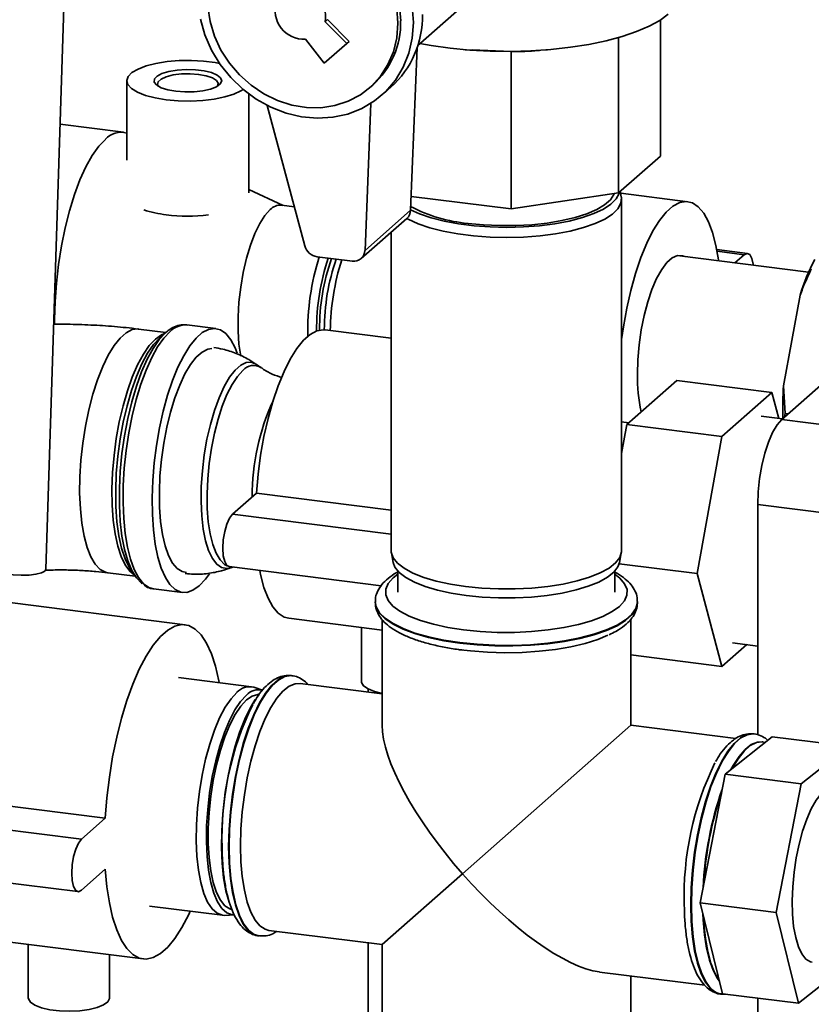
# Paper-space layout 'Blatt1' of a CAD drawing. Units: millimetres. Extents: x 0 to 5940, y 0 to 4200.
# Drawn here: x 5256 to 5373, y 1846 to 1991 of the extents above; entities that cross this region are included whole.
import ezdxf

# ---------------------------------------------------------------- set-up
doc = ezdxf.new("R2010")
doc.units = ezdxf.units.MM
doc.header["$LTSCALE"] = 10

psp = doc.layouts.new('Blatt1')

# ---------------------------------------------------------------- linework, layer by layer
at = {"color": 7, "linetype": 'Continuous', "lineweight": 35}
for p, q in [((5259.9, 1910.16), (5262.77, 2000)), ((5314.78, 1987.44), (5325.46, 1996.85)), ((5301.11, 1990.92), (5301.47, 1991.24)), ((5304.3, 1987.72), (5301.11, 1990.92)), ((5304.65, 1988.03), (5301.47, 1991.24)), ((5350.58, 1991.2), (5350.58, 1971.12)), ((5298.21, 1988.37), (5300.99, 1984.8)), ((5300.99, 1984.8), (5304.3, 1987.72)), ((5304.3, 1987.72), (5304.65, 1988.03)), ((5344.42, 1988.6), (5344.42, 1965.7)), ((5313.71, 1963.11), (5314.69, 1987.15)), ((5321.8, 1986.8), (5322.83, 1986.72)), ((5328.57, 1986.53), (5322.83, 1986.78)), ((5328.57, 1986.53), (5328.57, 1963.31)), ((5332.93, 1986.72), (5333.91, 1986.8)), ((5271.85, 1982.23), (5271.85, 1970.52)), ((5289.85, 1965.7), (5289.85, 1980.27)), ((5307.73, 1981.22), (5308.15, 1981.59)), ((5309.47, 1980.09), (5310.82, 1981.28)), ((5307, 1957.19), (5307.88, 1978.89)), ((5292.55, 1978.59), (5298.12, 1957.87)), ((5271.34, 1974.63), (5261.99, 1975.8)), ((5350.58, 1971.12), (5344.42, 1965.7)), ((5294.93, 1963.84), (5289.85, 1966.19)), ((5344.42, 1965.7), (5328.57, 1963.31)), ((5344.82, 1965.11), (5344.67, 1965.92)), ((5328.57, 1963.31), (5313.8, 1965.17)), ((5354.62, 1964.38), (5344.73, 1965.63)), ((5344.86, 1912.9), (5344.86, 1964.76)), ((5296.57, 1963.64), (5294.69, 1963.87)), ((5313.71, 1963.11), (5307, 1957.19)), ((5368.49, 1932.24), (5403.49, 1963.1)), ((5306.45, 1956), (5313.17, 1961.92)), ((5310.86, 1959.88), (5310.86, 1912.9)), ((5363.43, 1956.76), (5358.89, 1957.33)), ((5358.94, 1957.07), (5362.93, 1956.56)), ((5299.92, 1956.27), (5305.13, 1955.61)), ((5372.45, 1953.98), (5353.07, 1956.42)), ((5361.55, 1955.35), (5362.93, 1956.56)), ((5368.76, 1937.23), (5371.2, 1950.61)), ((5277.61, 1945.08), (5273.56, 1945.59)), ((5284.98, 1945.66), (5280.69, 1946.2)), ((5310.86, 1944.24), (5301.11, 1945.47)), ((5277.57, 1945.04), (5276.72, 1944.29)), ((5291.67, 1939.89), (5290.99, 1940.36)), ((5345.64, 1931.51), (5352.99, 1937.99)), ((5352.99, 1937.99), (5367.02, 1936.22)), ((5368.76, 1937.23), (5368.98, 1933.14)), ((5367.02, 1936.22), (5359.67, 1929.74)), ((5368.04, 1932.4), (5367.02, 1936.22)), ((5368.59, 1932.33), (5365.45, 1932.73)), ((5368.49, 1932.24), (5442.57, 1922.9)), ((5368.98, 1933.14), (5368.91, 1932.61)), ((5368.98, 1933.14), (5369.44, 1933.08)), ((5345.92, 1931.76), (5344.86, 1931.9)), ((5344.86, 1927.21), (5345.64, 1931.51)), ((5345.64, 1931.51), (5359.67, 1929.74)), ((5359.67, 1929.74), (5355.99, 1909.53)), ((5290.97, 1921.39), (5287.44, 1918.27)), ((5310.86, 1918.88), (5290.97, 1921.39)), ((5439.03, 1910.36), (5364.95, 1919.69)), ((5364.95, 1885.7), (5364.95, 1919.69)), ((5310.86, 1915.32), (5287.44, 1918.27)), ((5310.89, 1912.55), (5311.15, 1911.14)), ((5344.56, 1911.14), (5344.82, 1912.55)), ((5286.94, 1910.53), (5309.37, 1907.71)), ((5287.21, 1910.37), (5287.47, 1910.46)), ((5344.52, 1910.97), (5355.99, 1909.53)), ((5269.03, 1909.62), (5273.08, 1909.11)), ((5272.41, 1910.1), (5273.05, 1909.16)), ((5311.86, 1909.85), (5311.86, 1906.78)), ((5343.86, 1906.78), (5343.86, 1909.85)), ((5355.99, 1909.53), (5359.67, 1895.8)), ((5275.78, 1907.26), (5280.07, 1906.72)), ((5280.45, 1901.97), (5252.39, 1905.5)), ((5308.51, 1905.36), (5308.51, 1905.28)), ((5347.21, 1905.28), (5347.21, 1905.36)), ((5295.74, 1902.91), (5309.51, 1901.17)), ((5309.51, 1902.74), (5309.51, 1887.13)), ((5346.21, 1887.13), (5346.21, 1902.73)), ((5306.46, 1901.56), (5306.46, 1893.58)), ((5359.67, 1895.8), (5363.33, 1899.03)), ((5361.24, 1899.29), (5364.95, 1898.82)), ((5346.21, 1897.5), (5359.67, 1895.8)), ((5290.23, 1892.82), (5279.47, 1894.18)), ((5296.21, 1894.44), (5296.13, 1894.45)), ((5309.51, 1891.76), (5297.41, 1893.28)), ((5291.89, 1892.32), (5290.57, 1892.75)), ((5307.46, 1892.47), (5307.46, 1892.01)), ((5321.37, 1865.23), (5346.21, 1887.13)), ((5361.72, 1885.18), (5346.21, 1887.13)), ((5364.42, 1885.85), (5364.34, 1885.86)), ((5364.34, 1885.85), (5364.42, 1885.85)), ((5367.06, 1885.43), (5360.12, 1879.89)), ((5365.7, 1884.68), (5365.62, 1884.69)), ((5367.06, 1885.43), (5378.28, 1884.01)), ((5378.28, 1884.01), (5371.35, 1878.47)), ((5360.12, 1879.89), (5356.46, 1860.93)), ((5360.12, 1879.89), (5371.35, 1878.47)), ((5371.35, 1878.47), (5367.69, 1859.52)), ((5268.67, 1873.44), (5240.61, 1876.97)), ((5265.14, 1870.32), (5237.07, 1873.85)), ((5268.67, 1873.44), (5265.14, 1870.32)), ((5236.57, 1866.11), (5264.64, 1862.58)), ((5265.14, 1862.78), (5268.67, 1865.89)), ((5321.37, 1865.23), (5309.51, 1854.77)), ((5275.22, 1860.45), (5285.98, 1859.09)), ((5356.46, 1860.93), (5367.69, 1859.52)), ((5356.46, 1860.93), (5359.75, 1847.51)), ((5286.33, 1859.08), (5287.71, 1859.16)), ((5367.69, 1859.52), (5370.97, 1846.1)), ((5292.82, 1856.87), (5309.51, 1854.77)), ((5246.17, 1856.19), (5274.24, 1852.66)), ((5291.29, 1856.05), (5291.37, 1856.04)), ((5291.45, 1856.03), (5291.37, 1856.04)), ((5257.31, 1854.79), (5257.31, 1846.92)), ((5307.46, 1855.02), (5307.46, 1811.17)), ((5309.51, 1854.77), (5309.51, 1837.95)), ((5269.31, 1846.92), (5269.31, 1853.28)), ((5370.97, 1846.1), (5377.91, 1851.64)), ((5341.62, 1850.72), (5357.14, 1848.76)), ((5346.21, 1837.95), (5346.21, 1850.14)), ((5359.5, 1847.46), (5359.58, 1847.45)), ((5359.55, 1847.47), (5360.21, 1847.46)), ((5359.75, 1847.51), (5370.97, 1846.1)), ((5364.95, 1443.57), (5364.95, 1846.86))]:
    psp.add_line(p, q, dxfattribs=at)
at = {"color": 7, "linetype": 'Continuous', "lineweight": 35, "flags": 128}
for points in [[(5312.26, 1991.07), (5312.09, 1993.25), (5311.61, 1995.42), (5310.8, 1997.53), (5309.7, 1999.53), (5308.34, 2001.37), (5306.73, 2003.02), (5304.93, 2004.42), (5302.97, 2005.55), (5300.9, 2006.39), (5298.77, 2006.9), (5296.62, 2007.09), (5294.51, 2006.95), (5292.49, 2006.47), (5290.6, 2005.67), (5288.89, 2004.57), (5288.31, 2004.09)], [(5283.81, 1993.15), (5284.14, 1990.96), (5284.79, 1988.82), (5285.74, 1986.76), (5286.98, 1984.83), (5288.47, 1983.08), (5290.18, 1981.56), (5292.06, 1980.28), (5294.09, 1979.3), (5296.19, 1978.62), (5298.34, 1978.27), (5300.48, 1978.25), (5302.55, 1978.56), (5304.51, 1979.2), (5306.31, 1980.15), (5307.91, 1981.39), (5309.28, 1982.88), (5310.38, 1984.61), (5311.18, 1986.51), (5311.67, 1988.56), (5311.84, 1990.7)], [(5311.84, 1990.7), (5311.67, 1992.88)], [(5314.13, 1990.84), (5313.96, 1993.19)], [(5351.71, 1992.05), (5350.48, 1991.13), (5348.92, 1990.27), (5347.08, 1989.47), (5344.96, 1988.75), (5342.6, 1988.12), (5340.04, 1987.59), (5337.3, 1987.16), (5334.44, 1986.85), (5331.48, 1986.64), (5328.47, 1986.56), (5325.45, 1986.6), (5322.46, 1986.75), (5319.55, 1987.02), (5316.76, 1987.41), (5315.08, 1987.7)], [(5282.71, 1991.31), (5283.38, 1988.99), (5284.36, 1986.74), (5285.64, 1984.63), (5287.19, 1982.69), (5288.98, 1980.97), (5290.96, 1979.5), (5293.09, 1978.32), (5295.34, 1977.44), (5297.65, 1976.9), (5299.97, 1976.69), (5302.25, 1976.83), (5304.45, 1977.31), (5306.51, 1978.12), (5308.4, 1979.24), (5310.07, 1980.65), (5311.49, 1982.33), (5312.63, 1984.22), (5313.46, 1986.3), (5313.96, 1988.52), (5314.13, 1990.84)], [(5277.67, 1979.42), (5276.04, 1979.69), (5274.61, 1980.07), (5273.43, 1980.53), (5272.56, 1981.07), (5272.02, 1981.65), (5271.85, 1982.25), (5272.05, 1982.85), (5272.61, 1983.43), (5273.5, 1983.96), (5274.69, 1984.42), (5276.14, 1984.79), (5277.78, 1985.05), (5279.55, 1985.2), (5281.37, 1985.22), (5283.17, 1985.13), (5284.87, 1984.91), (5285.53, 1984.79)], [(5279.08, 1980.67), (5277.89, 1980.89), (5276.91, 1981.2), (5276.23, 1981.6), (5275.89, 1982.04), (5275.91, 1982.49), (5276.31, 1982.92), (5277.04, 1983.31), (5278.05, 1983.61), (5279.27, 1983.81), (5280.61, 1983.89), (5281.97, 1983.85), (5283.24, 1983.69), (5284.34, 1983.42), (5285.17, 1983.07), (5285.69, 1982.65), (5285.85, 1982.2), (5285.64, 1981.75), (5285.07, 1981.34), (5284.19, 1980.99), (5283.06, 1980.73), (5281.77, 1980.59), (5280.41, 1980.57), (5279.08, 1980.67)], [(5285.25, 1981.43), (5285.34, 1981.86), (5285.07, 1982.28), (5284.47, 1982.65), (5283.56, 1982.96), (5282.44, 1983.16), (5281.19, 1983.25), (5279.91, 1983.23), (5278.71, 1983.08), (5277.68, 1982.82), (5276.91, 1982.48), (5276.46, 1982.08), (5276.36, 1981.66), (5276.46, 1981.43)], [(5289, 1980.95), (5288.69, 1980.76), (5287.64, 1980.26), (5286.31, 1979.85), (5284.76, 1979.53), (5283.05, 1979.32), (5281.25, 1979.23), (5279.43, 1979.27), (5277.67, 1979.42)], [(5268.69, 1973.58), (5267.71, 1972.55), (5266.75, 1971.19), (5265.82, 1969.53), (5264.94, 1967.6), (5264.13, 1965.43), (5263.39, 1963.05), (5262.75, 1960.52), (5262.2, 1957.86), (5261.77, 1955.13), (5261.45, 1952.38), (5261.26, 1949.65), (5261.2, 1946.98), (5261.2, 1946.23)], [(5313.72, 1963.19), (5315.03, 1962.59), (5316.74, 1962), (5318.68, 1961.51), (5320.81, 1961.11), (5323.1, 1960.82), (5325.48, 1960.65), (5327.92, 1960.59), (5330.36, 1960.66), (5332.74, 1960.84), (5335.02, 1961.13), (5337.14, 1961.53), (5339.07, 1962.03), (5340.76, 1962.62), (5342.18, 1963.28), (5343.28, 1964.01), (5344.06, 1964.78), (5344.5, 1965.58), (5344.56, 1965.82)], [(5344.82, 1965.11), (5344.84, 1964.99), (5344.76, 1964.16), (5344.32, 1963.35), (5343.53, 1962.56), (5342.4, 1961.82), (5340.97, 1961.15), (5339.25, 1960.55), (5337.29, 1960.04), (5335.13, 1959.64), (5332.82, 1959.34), (5330.4, 1959.15), (5327.92, 1959.09), (5325.45, 1959.15), (5323.02, 1959.33), (5320.7, 1959.62), (5318.53, 1960.02), (5316.56, 1960.52), (5314.83, 1961.12), (5313.38, 1961.79), (5313.16, 1961.91)], [(5322.2, 1961.18), (5324.49, 1960.96), (5326.86, 1960.85), (5329.25, 1960.86), (5331.61, 1960.99), (5333.89, 1961.23), (5336.03, 1961.59), (5337.99, 1962.04), (5339.72, 1962.59), (5341.19, 1963.22), (5342.36, 1963.92), (5343.2, 1964.66), (5343.71, 1965.44), (5343.76, 1965.6)], [(5344.86, 1944.05), (5345.12, 1945.9), (5345.61, 1948.65), (5346.21, 1951.3), (5346.92, 1953.81), (5347.71, 1956.14), (5348.57, 1958.24), (5349.49, 1960.08), (5350.45, 1961.62), (5351.44, 1962.84), (5352.44, 1963.72), (5353.43, 1964.25), (5354.4, 1964.4), (5355.32, 1964.19), (5356.18, 1963.61), (5356.97, 1962.68), (5357.67, 1961.41), (5358.28, 1959.82), (5358.77, 1957.94), (5359.14, 1955.8), (5359.16, 1955.65)], [(5293.01, 1963.21), (5292.23, 1962.35), (5291.47, 1961.16), (5290.75, 1959.68), (5290.09, 1957.96), (5289.51, 1956.03), (5289.03, 1953.95), (5288.66, 1951.78), (5288.4, 1949.58), (5288.27, 1947.4), (5288.27, 1945.3), (5288.4, 1943.35), (5288.66, 1941.59), (5288.66, 1941.58)], [(5347.19, 1938.91), (5347.25, 1941.05), (5347.45, 1943.25), (5347.76, 1945.45), (5348.19, 1947.58), (5348.72, 1949.59), (5349.34, 1951.43), (5350.03, 1953.03), (5350.78, 1954.37), (5351.55, 1955.39), (5352.34, 1956.09), (5353.11, 1956.43), (5353.85, 1956.4), (5354.15, 1956.28)], [(5362.93, 1956.56), (5363.37, 1956.76), (5363.76, 1956.58), (5364.07, 1956.02), (5364.27, 1955.14), (5364.29, 1955)], [(5273.56, 1945.59), (5273.49, 1945.6), (5272.63, 1945.5), (5271.75, 1945.05), (5270.85, 1944.26), (5269.97, 1943.15), (5269.11, 1941.73), (5268.29, 1940.04), (5267.53, 1938.11), (5266.85, 1935.97), (5266.25, 1933.67), (5265.75, 1931.26), (5265.36, 1928.77), (5265.08, 1926.26), (5264.92, 1923.77), (5264.89, 1921.36), (5264.99, 1919.07), (5265.2, 1916.95), (5265.54, 1915.04), (5265.99, 1913.37), (5266.54, 1911.97), (5267.18, 1910.88), (5267.9, 1910.12), (5268.69, 1909.7), (5269.03, 1909.62)], [(5274.12, 1908.04), (5274.02, 1908.11), (5273.26, 1908.87), (5272.58, 1909.97), (5271.99, 1911.38), (5271.5, 1913.08), (5271.13, 1915.03), (5270.88, 1917.21), (5270.75, 1919.56), (5270.75, 1922.05), (5270.88, 1924.62), (5271.13, 1927.24), (5271.5, 1929.85), (5271.99, 1932.4), (5272.58, 1934.85), (5273.26, 1937.15), (5274.02, 1939.26), (5274.85, 1941.13), (5275.73, 1942.74), (5276.64, 1944.05), (5277.57, 1945.04), (5277.89, 1945.31)], [(5288.13, 1942.03), (5287.82, 1942.81), (5287.18, 1944.02), (5286.45, 1944.91), (5285.65, 1945.47), (5284.8, 1945.68), (5283.91, 1945.54), (5282.99, 1945.06), (5282.06, 1944.24), (5281.14, 1943.11), (5280.25, 1941.66), (5279.39, 1939.95), (5278.6, 1937.98), (5277.87, 1935.81), (5277.22, 1933.47), (5276.67, 1930.99), (5276.23, 1928.43), (5275.9, 1925.83), (5275.68, 1923.24), (5275.59, 1920.69), (5275.62, 1918.25), (5275.77, 1915.95), (5276.05, 1913.83), (5276.44, 1911.93), (5276.94, 1910.29), (5277.54, 1908.93), (5278.22, 1907.88), (5278.99, 1907.15), (5279.81, 1906.77), (5280.69, 1906.73), (5281.6, 1907.04), (5282.52, 1907.69), (5282.52, 1907.69)], [(5301.11, 1945.47), (5300.88, 1945.49), (5299.91, 1945.33), (5298.92, 1944.81), (5297.93, 1943.93), (5296.94, 1942.71), (5295.97, 1941.16), (5295.05, 1939.32), (5294.19, 1937.22), (5293.4, 1934.9), (5292.7, 1932.39), (5292.09, 1929.73), (5291.6, 1926.98), (5291.22, 1924.19), (5290.97, 1921.39)], [(5272.94, 1909.33), (5272.29, 1909.86), (5271.6, 1910.79), (5271.01, 1912.03), (5270.51, 1913.57), (5270.11, 1915.37), (5269.84, 1917.39), (5269.68, 1919.6), (5269.65, 1921.96), (5269.74, 1924.41), (5269.96, 1926.91), (5270.3, 1929.42), (5270.74, 1931.88), (5271.29, 1934.24), (5271.94, 1936.46), (5272.66, 1938.5), (5273.45, 1940.32), (5274.29, 1941.88), (5275.16, 1943.14), (5276.06, 1944.1)], [(5276.72, 1944.29), (5275.81, 1943.32), (5274.92, 1942.03), (5274.07, 1940.45), (5273.27, 1938.61), (5272.53, 1936.53), (5271.88, 1934.28), (5271.32, 1931.87), (5270.86, 1929.37), (5270.52, 1926.83), (5270.3, 1924.28), (5270.21, 1921.79), (5270.24, 1919.4), (5270.4, 1917.15), (5270.68, 1915.09), (5271.08, 1913.27), (5271.59, 1911.71), (5272.19, 1910.44), (5272.41, 1910.1)], [(5278.23, 1945.24), (5277.31, 1944.25), (5276.4, 1942.96), (5275.52, 1941.38), (5274.7, 1939.53), (5273.93, 1937.46), (5273.25, 1935.2), (5272.65, 1932.78), (5272.15, 1930.26), (5271.76, 1927.67), (5271.48, 1925.07), (5271.33, 1922.5), (5271.3, 1920), (5271.39, 1917.62), (5271.61, 1915.41), (5271.94, 1913.39), (5272.39, 1911.62), (5272.93, 1910.11), (5273.58, 1908.91), (5274.31, 1908.02), (5275.1, 1907.46), (5275.78, 1907.26)], [(5276.06, 1944.1), (5276.95, 1944.72), (5277.42, 1944.91)], [(5280.68, 1909.68), (5280.03, 1909.8), (5279.28, 1910.26), (5278.6, 1911.06), (5278.01, 1912.18), (5277.51, 1913.6), (5277.11, 1915.29), (5276.84, 1917.21), (5276.68, 1919.33), (5276.65, 1921.58), (5276.74, 1923.94), (5276.96, 1926.35), (5277.3, 1928.75), (5277.74, 1931.1), (5278.29, 1933.34), (5278.93, 1935.43), (5279.65, 1937.32), (5280.42, 1938.98), (5281.25, 1940.36), (5282.09, 1941.45), (5282.95, 1942.2), (5283.8, 1942.62), (5284.37, 1942.7)], [(5291, 1940.35), (5290.26, 1940.68), (5289.47, 1940.65), (5288.65, 1940.26), (5287.82, 1939.53), (5287, 1938.47), (5286.2, 1937.1), (5285.46, 1935.46), (5284.78, 1933.59), (5284.18, 1931.53), (5283.68, 1929.32), (5283.28, 1927.02), (5283, 1924.69), (5282.84, 1922.38), (5282.81, 1920.14), (5282.91, 1918.02), (5283.13, 1916.08), (5283.47, 1914.36), (5283.92, 1912.9), (5284.47, 1911.73), (5285.11, 1910.89), (5285.83, 1910.39), (5286.6, 1910.24), (5287.22, 1910.37)], [(5286.67, 1910.65), (5286.27, 1910.87), (5285.61, 1911.53), (5285.03, 1912.52), (5284.54, 1913.8), (5284.15, 1915.36), (5283.87, 1917.15), (5283.72, 1919.13), (5283.69, 1921.26), (5283.78, 1923.49), (5284, 1925.76), (5284.33, 1928.02), (5284.77, 1930.22), (5285.31, 1932.31), (5285.93, 1934.23), (5286.63, 1935.95), (5287.38, 1937.42), (5288.17, 1938.6), (5288.97, 1939.48)], [(5364.95, 1919.69), (5365.02, 1921.59), (5365.22, 1923.54), (5365.55, 1925.45), (5365.99, 1927.27), (5366.52, 1928.91), (5367.13, 1930.33), (5367.8, 1931.45), (5368.49, 1932.24)], [(5287.44, 1918.27), (5287, 1917.7), (5286.61, 1916.82), (5286.29, 1915.71), (5286.09, 1914.48), (5286.02, 1913.25), (5286.09, 1912.15), (5286.29, 1911.27), (5286.61, 1910.72), (5286.94, 1910.53)], [(5310.86, 1912.9), (5310.87, 1912.67), (5311.15, 1911.85), (5311.79, 1911.05), (5312.77, 1910.29), (5314.07, 1909.59), (5315.66, 1908.95), (5317.52, 1908.4), (5319.59, 1907.95), (5321.85, 1907.6)], [(5321.85, 1907.6), (5324.22, 1907.37), (5326.68, 1907.25), (5329.16, 1907.25), (5331.62, 1907.38), (5333.99, 1907.62), (5336.23, 1907.97), (5338.3, 1908.43), (5340.14, 1908.99), (5341.72, 1909.62), (5343.01, 1910.33), (5343.97, 1911.09), (5344.59, 1911.9), (5344.85, 1912.72), (5344.86, 1912.9)], [(5321.94, 1906.27), (5319.72, 1906.61), (5317.68, 1907.06), (5315.85, 1907.6), (5314.28, 1908.23), (5313, 1908.92), (5312.04, 1909.67), (5311.41, 1910.45), (5311.15, 1911.14)], [(5344.56, 1911.14), (5344.32, 1910.5), (5343.72, 1909.71), (5342.77, 1908.96), (5341.5, 1908.26), (5339.95, 1907.63), (5338.14, 1907.09), (5336.1, 1906.64), (5333.9, 1906.29), (5331.56, 1906.05), (5329.14, 1905.93), (5326.7, 1905.92), (5324.28, 1906.04), (5321.94, 1906.27)], [(5251.91, 1910.41), (5251.96, 1910.24), (5252.33, 1909.94), (5253.01, 1909.67), (5253.95, 1909.45), (5255.07, 1909.31), (5256.26, 1909.26), (5257.42, 1909.3), (5258.44, 1909.42), (5259.24, 1909.62), (5259.74, 1909.89), (5259.9, 1910.16)], [(5282.52, 1907.69), (5283.45, 1908.67), (5284.05, 1909.49)], [(5291.48, 1909.96), (5291.6, 1909.35), (5292.09, 1907.47), (5292.7, 1905.89), (5293.4, 1904.61), (5294.19, 1903.68), (5295.05, 1903.1), (5295.74, 1902.91)], [(5311.86, 1909.41), (5311.16, 1908.88), (5310.43, 1908.07), (5310.06, 1907.23), (5310.05, 1906.38), (5310.4, 1905.54), (5311.1, 1904.72), (5312.15, 1903.95), (5313.52, 1903.23), (5315.18, 1902.59), (5317.1, 1902.03), (5319.23, 1901.57), (5321.55, 1901.21), (5323.99, 1900.97), (5326.5, 1900.84), (5329.05, 1900.84), (5331.57, 1900.96), (5334.02, 1901.19), (5336.34, 1901.54), (5338.49, 1902), (5340.42, 1902.55), (5342.1, 1903.19), (5343.48, 1903.9), (5344.55, 1904.67), (5345.28, 1905.49), (5345.65, 1906.32), (5345.67, 1907.17), (5345.31, 1908.01), (5344.61, 1908.83), (5343.86, 1909.41)], [(5347.21, 1905.37), (5347.2, 1905.23), (5346.97, 1904.36), (5346.38, 1903.5), (5345.45, 1902.67), (5344.19, 1901.9), (5342.62, 1901.19), (5340.78, 1900.56), (5338.7, 1900.02), (5336.41, 1899.58), (5333.97, 1899.24), (5331.42, 1899.02), (5328.79, 1898.92), (5326.15, 1898.94), (5323.54, 1899.07), (5321.01, 1899.33), (5318.61, 1899.69), (5316.38, 1900.17), (5314.37, 1900.74), (5312.61, 1901.39), (5311.13, 1902.12), (5309.96, 1902.91), (5309.12, 1903.74), (5308.64, 1904.61), (5308.51, 1905.34)], [(5308.51, 1905.28), (5308.64, 1904.53), (5309.12, 1903.66), (5309.96, 1902.83), (5311.13, 1902.04), (5312.61, 1901.31), (5314.37, 1900.65), (5316.38, 1900.09), (5318.61, 1899.61), (5321.01, 1899.25)], [(5321.01, 1899.25), (5323.54, 1898.99), (5326.15, 1898.86), (5328.79, 1898.84), (5331.42, 1898.94), (5333.97, 1899.16), (5336.41, 1899.5), (5338.7, 1899.94), (5340.78, 1900.48), (5342.62, 1901.11), (5344.19, 1901.82), (5345.45, 1902.59), (5346.38, 1903.42), (5346.97, 1904.27), (5347.2, 1905.15), (5347.21, 1905.28)], [(5285.46, 1893.42), (5285.41, 1893.7), (5284.93, 1895.83), (5284.33, 1897.68), (5283.62, 1899.23), (5282.83, 1900.45), (5281.95, 1901.33), (5281, 1901.84), (5279.99, 1901.99), (5278.95, 1901.76), (5277.88, 1901.17), (5276.81, 1900.22), (5275.74, 1898.93), (5274.69, 1897.31), (5273.69, 1895.4), (5272.74, 1893.21), (5271.86, 1890.78), (5271.06, 1888.16), (5270.36, 1885.36), (5269.76, 1882.45), (5269.27, 1879.46), (5268.91, 1876.44), (5268.67, 1873.44)], [(5321.08, 1898.26), (5322.58, 1898.09), (5325.08, 1897.9), (5327.63, 1897.83), (5330.19, 1897.88), (5332.7, 1898.05), (5335.11, 1898.33), (5337.39, 1898.72), (5339.48, 1899.21), (5341.34, 1899.8), (5342.81, 1900.4)], [(5296.13, 1894.45), (5296, 1894.46), (5295.11, 1894.34), (5294.18, 1893.86), (5293.25, 1893.04), (5292.32, 1891.88), (5291.42, 1890.42), (5290.57, 1888.67), (5289.77, 1886.67), (5289.04, 1884.46), (5288.41, 1882.08), (5287.87, 1879.57), (5287.44, 1876.98), (5287.13, 1874.36), (5286.94, 1871.76), (5286.87, 1869.22)], [(5291.37, 1856.04), (5290.65, 1856.27), (5289.85, 1856.86), (5289.12, 1857.79), (5288.49, 1859.05), (5287.95, 1860.61), (5287.52, 1862.44), (5287.21, 1864.51), (5287.02, 1866.78), (5286.95, 1869.21), (5287.02, 1871.75), (5287.21, 1874.35), (5287.52, 1876.97), (5287.95, 1879.56), (5288.49, 1882.07), (5289.12, 1884.45), (5289.85, 1886.66), (5290.65, 1888.66), (5291.5, 1890.41), (5292.4, 1891.87), (5293.33, 1893.03), (5294.26, 1893.85), (5295.19, 1894.33), (5296.08, 1894.45), (5296.23, 1894.44)], [(5288.63, 1869.35), (5288.69, 1871.82), (5288.88, 1874.34), (5289.19, 1876.88), (5289.61, 1879.39), (5290.15, 1881.81), (5290.78, 1884.1), (5291.49, 1886.22), (5292.27, 1888.11), (5293.11, 1889.76), (5293.99, 1891.12), (5294.89, 1892.16), (5295.79, 1892.88), (5296.69, 1893.24), (5297.41, 1893.28)], [(5309.51, 1891.84), (5308.42, 1892.1), (5307.44, 1892.48), (5306.78, 1892.93), (5306.47, 1893.42), (5306.46, 1893.58)], [(5286.33, 1859.08), (5285.95, 1859.09), (5285.16, 1859.39), (5284.43, 1860.03), (5283.77, 1861.02), (5283.21, 1862.32), (5282.76, 1863.91), (5282.41, 1865.77), (5282.19, 1867.83), (5282.09, 1870.07), (5282.13, 1872.44), (5282.29, 1874.88), (5282.57, 1877.35), (5282.97, 1879.78), (5283.48, 1882.14), (5284.09, 1884.36), (5284.78, 1886.4), (5285.55, 1888.22), (5286.37, 1889.78), (5287.23, 1891.04), (5288.1, 1891.98)], [(5289.5, 1891.56), (5288.64, 1890.63), (5287.8, 1889.39), (5286.99, 1887.85), (5286.24, 1886.06), (5285.56, 1884.05), (5284.96, 1881.86), (5284.45, 1879.55), (5284.06, 1877.15), (5283.78, 1874.72), (5283.62, 1872.32), (5283.59, 1869.99), (5283.69, 1867.78), (5283.9, 1865.75), (5284.24, 1863.92), (5284.69, 1862.36), (5285.24, 1861.07), (5285.89, 1860.1), (5286.61, 1859.47), (5287.39, 1859.18), (5287.76, 1859.16)], [(5291.33, 1891.67), (5291.17, 1891.67), (5290.35, 1891.44), (5289.5, 1890.87), (5288.66, 1889.95), (5287.84, 1888.72), (5287.05, 1887.21), (5286.32, 1885.43), (5285.66, 1883.45), (5285.08, 1881.29), (5284.6, 1879), (5284.24, 1876.65), (5283.99, 1874.27), (5283.86, 1871.93), (5283.86, 1869.68), (5283.99, 1867.56), (5284.24, 1865.63), (5284.6, 1863.92), (5285.08, 1862.47), (5285.66, 1861.33), (5286.32, 1860.51), (5287.05, 1860.02), (5287.34, 1859.94)], [(5290.8, 1890.93), (5290.09, 1889.73), (5289.26, 1888.02), (5288.5, 1886.06), (5287.8, 1883.9), (5287.2, 1881.57), (5286.69, 1879.12), (5286.29, 1876.6), (5286.02, 1874.06), (5285.86, 1871.54), (5285.83, 1869.1), (5285.92, 1866.79), (5286.14, 1864.64), (5286.48, 1862.7), (5286.93, 1861.01), (5286.95, 1860.96)], [(5364.34, 1885.86), (5364.21, 1885.87), (5363.31, 1885.75), (5362.39, 1885.27), (5361.45, 1884.45), (5360.53, 1883.29), (5359.63, 1881.83), (5358.77, 1880.08), (5357.97, 1878.08), (5357.25, 1875.87), (5356.61, 1873.49), (5356.07, 1870.98), (5355.64, 1868.39), (5355.33, 1865.77), (5355.14, 1863.16), (5355.08, 1860.62)], [(5355.16, 1860.61), (5355.22, 1863.15), (5355.41, 1865.76), (5355.72, 1868.38), (5356.15, 1870.97), (5356.69, 1873.48), (5357.33, 1875.86), (5358.05, 1878.07), (5358.85, 1880.07), (5359.71, 1881.82), (5360.61, 1883.28), (5361.53, 1884.44), (5362.47, 1885.26), (5363.39, 1885.74), (5364.29, 1885.86), (5364.34, 1885.85)], [(5365.62, 1884.69), (5364.89, 1884.65), (5364, 1884.28), (5363.1, 1883.57), (5362.19, 1882.52), (5361.32, 1881.17), (5361, 1880.59)], [(5366.03, 1884.61), (5365.62, 1884.68), (5364.75, 1884.58), (5363.85, 1884.13), (5362.95, 1883.33), (5362.05, 1882.2), (5361.18, 1880.77), (5361.15, 1880.71)], [(5373, 1852.16), (5372.71, 1852.23), (5372.05, 1852.64), (5371.46, 1853.39), (5370.95, 1854.46), (5370.55, 1855.81), (5370.25, 1857.42), (5370.08, 1859.24), (5370.03, 1861.22), (5370.11, 1863.3), (5370.31, 1865.43), (5370.62, 1867.55), (5371.05, 1869.6), (5371.57, 1871.52), (5372.18, 1873.27), (5372.85, 1874.8), (5373.58, 1876.06), (5374.33, 1877.02), (5375.09, 1877.66), (5375.83, 1877.95), (5376.25, 1877.95)], [(5265.14, 1870.32), (5264.7, 1869.75), (5264.31, 1868.86), (5263.99, 1867.75), (5263.79, 1866.53), (5263.72, 1865.3), (5263.79, 1864.2), (5263.99, 1863.32), (5264.31, 1862.76), (5264.7, 1862.57), (5265.14, 1862.78)], [(5286.87, 1869.22), (5286.94, 1866.79), (5287.13, 1864.52), (5287.44, 1862.45), (5287.87, 1860.62), (5288.41, 1859.06), (5289.04, 1857.8), (5289.77, 1856.87), (5290.57, 1856.28), (5291.29, 1856.05)], [(5292.82, 1856.87), (5292.27, 1857.02), (5291.49, 1857.53), (5290.78, 1858.39), (5290.15, 1859.57), (5289.61, 1861.05), (5289.19, 1862.81), (5288.88, 1864.8), (5288.69, 1867), (5288.63, 1869.35)], [(5268.67, 1865.89), (5268.91, 1863.31), (5269.27, 1860.93), (5269.76, 1858.79), (5270.36, 1856.94), (5271.06, 1855.39), (5271.86, 1854.17), (5272.74, 1853.3), (5273.69, 1852.78), (5274.69, 1852.64), (5275.74, 1852.86), (5276.81, 1853.45), (5277.88, 1854.4), (5278.95, 1855.69), (5279.99, 1857.31), (5281, 1859.23), (5281.21, 1859.69)], [(5355.08, 1860.62), (5355.14, 1858.2), (5355.33, 1855.93), (5355.64, 1853.85), (5356.07, 1852.02), (5356.61, 1850.46), (5357.25, 1849.21), (5357.97, 1848.27), (5358.77, 1847.68), (5359.5, 1847.46)], [(5359.56, 1847.45), (5358.85, 1847.67), (5358.05, 1848.26), (5357.33, 1849.2), (5356.69, 1850.45), (5356.15, 1852.01), (5355.72, 1853.84), (5355.41, 1855.92), (5355.22, 1858.19), (5355.16, 1860.61)], [(5356.86, 1859.33), (5356.9, 1858.41), (5357.09, 1856.21), (5357.39, 1854.22), (5357.82, 1852.46), (5358.35, 1850.98), (5358.98, 1849.79), (5359.29, 1849.37)], [(5356.95, 1858.94), (5357.01, 1857.83), (5357.23, 1855.68), (5357.57, 1853.74), (5358.02, 1852.05), (5358.58, 1850.64), (5359.23, 1849.54), (5359.26, 1849.5)], [(5269.31, 1846.92), (5269.31, 1846.82), (5269.05, 1846.33), (5268.43, 1845.87), (5267.49, 1845.48), (5266.28, 1845.18), (5264.9, 1844.99), (5263.41, 1844.92), (5261.91, 1844.97), (5260.5, 1845.15), (5259.27, 1845.44), (5258.3, 1845.82), (5257.64, 1846.27), (5257.33, 1846.76), (5257.31, 1846.92)]]:
    psp.add_lwpolyline(points, dxfattribs=at)
at = {"color": 7, "linetype": 'Continuous', "lineweight": 35}
for centre, radius, start, end in [((5296.93, 1991.68), 4.25, 349.7097, 99.9917), ((5297.98, 1992.61), 4.25, 162.8275, 273.1095), ((5301.34, 1991.76), 14.14, 312.0944, 1.0413), ((5299.81, 1990.84), 12.45, 312.0563, 1.0794), ((5271, 1971.55), 3.08, 73.9234, 138.6564), ((5279.39, 1978.16), 15.8, 251.378, 263.7432), ((5294.53, 1961.82), 2.06, 85.5026, 137.5838), ((5312.06, 1963.15), 1.66, 312.0389, 358.5535), ((5324.1, 1983.36), 22.26, 242.2394, 265.0922), ((5280.85, 1988.34), 26.09, 262.9903, 276.7229), ((5300.24, 1958.44), 2.2, 195.0549, 261.6114), ((5305.37, 1957.22), 1.62, 261.3312, 358.8436), ((5336.28, 1945.06), 37.74, 162.7788, 180.8153), ((5334.39, 1945.29), 34.55, 161.8348, 179.9799), ((5330.6, 1945.76), 30.31, 160.2588, 180.6121), ((5333.42, 1945.42), 32.43, 161.1185, 179.888), ((5339.14, 1944.7), 37.28, 162.6666, 178.9697), ((5400.81, 1941.46), 30.99, 152.3014, 162.8209), ((5280.5, 1943.08), 3.12, 86.5796, 136.5067), ((5290.55, 1938.16), 2.06, 57.3816, 140.057), ((5370.83, 1938.57), 23.65, 179.1666, 192.6643), ((5421.46, 1933.83), 52.81, 176.301, 181.6335), ((5324.11, 1920.92), 33.76, 155.3466, 180.1276), ((5289.98, 1890.28), 2.54, 76.5493, 137.7208), ((5291.35, 1889.88), 2.5, 76.5493, 137.7208), ((5330.32, 1870.59), 44.44, 153.8507, 181.9334), ((5398.53, 1862), 44.44, 153.8507, 181.9334), ((5407.55, 1860.86), 50.71, 160.7559, 177.4081), ((5407.23, 1860.97), 50.3, 161.3193, 176.8447)]:
    psp.add_arc(centre, radius, start, end, dxfattribs=at)
for start_param, end_param in [(0.361367, 1.570796), (1.570796, 2.780226)]:
    psp.add_ellipse((5327.86, 1870.95), major_axis=(-17.16, 19.46), ratio=0.333333, start_param=start_param, end_param=end_param, dxfattribs=at)
for points, knots in [([(5332.93, 1986.73), (5332.81, 1986.72), (5331.35, 1986.55), (5329.9, 1986.54), (5328.57, 1986.53)], [0, 0, 0, 0, 0.08155, 1, 1, 1, 1]), ([(5372.85, 1954.47), (5372.55, 1953.82), (5371.96, 1952.55), (5371.45, 1951.25), (5371.2, 1950.61)], [0, 0, 0, 0, 0.511569, 1, 1, 1, 1]), ([(5273.56, 1945.59), (5272.96, 1945.66), (5271.23, 1945.87), (5268.3, 1946.11), (5264.81, 1946.27), (5262.43, 1946.32), (5261.23, 1946.29), (5261.19, 1946.28)], [0, 0, 0, 0, 0.149639, 0.432396, 0.712098, 0.990114, 1, 1, 1, 1]), ([(5280.74, 1946.18), (5280.45, 1946.21), (5279.82, 1946.26), (5278.87, 1945.94), (5278.25, 1945.6), (5277.95, 1945.35), (5277.94, 1945.34)], [0, 0, 0, 0, 0.305977, 0.6416636, 0.9925483, 1, 1, 1, 1]), ([(5291.04, 1940.29), (5290.65, 1940.57), (5289.69, 1941.24), (5288, 1942.01), (5286.26, 1942.62), (5285.13, 1942.79), (5284.68, 1942.86)], [0, 0, 0, 0, 0.20675, 0.504997, 0.804157, 1, 1, 1, 1]), ([(5294.73, 1938.42), (5294.25, 1938.58), (5293.23, 1938.94), (5292.22, 1939.49), (5291.77, 1939.83), (5291.71, 1939.87)], [0, 0, 0, 0, 0.436757, 0.928808, 1, 1, 1, 1]), ([(5259.78, 1909.99), (5260.09, 1910), (5261.13, 1910.05), (5262.94, 1910.05), (5265.14, 1909.98), (5267.2, 1909.83), (5268.45, 1909.69), (5269.03, 1909.62)], [0, 0, 0, 0, 0.0994698, 0.3322771, 0.565922, 0.7981564, 1, 1, 1, 1]), ([(5280.48, 1909.51), (5280.88, 1909.47), (5281.99, 1909.35), (5283.8, 1909.49), (5285.66, 1909.83), (5286.77, 1910.23), (5287.23, 1910.4)], [0, 0, 0, 0, 0.176288, 0.486115, 0.785799, 1, 1, 1, 1]), ([(5311.86, 1909.74), (5311.8, 1909.71), (5311.22, 1909.43), (5310.42, 1908.84), (5309.47, 1907.95), (5308.87, 1907.01), (5308.53, 1906.12), (5308.54, 1905.55), (5308.55, 1905.32)], [0, 0, 0, 0, 0.027239, 0.272098, 0.492686, 0.691985, 0.876221, 1, 1, 1, 1]), ([(5347.16, 1905.38), (5347.17, 1905.57), (5347.19, 1906.11), (5346.86, 1906.97), (5346.28, 1907.89), (5345.4, 1908.75), (5344.59, 1909.36), (5343.99, 1909.66), (5343.86, 1909.73)], [0, 0, 0, 0, 0.105327, 0.296248, 0.491236, 0.703459, 0.936893, 1, 1, 1, 1]), ([(5274.42, 1907.8), (5274.52, 1907.73), (5274.87, 1907.47), (5275.37, 1907.28), (5275.77, 1907.28), (5275.86, 1907.28)], [0, 0, 0, 0, 0.22571, 0.833938, 1, 1, 1, 1]), ([(5308.55, 1905.23), (5308.54, 1905.05), (5308.53, 1904.52), (5308.85, 1903.67), (5309.43, 1902.75), (5310.3, 1901.89), (5311.45, 1901.08), (5312.92, 1900.33), (5314.64, 1899.66), (5316.56, 1899.1), (5318.62, 1898.64), (5320.25, 1898.37), (5321.17, 1898.25), (5321.36, 1898.23)], [0, 0, 0, 0, 0.045641, 0.133077, 0.222375, 0.319566, 0.42647, 0.538826, 0.650862, 0.761389, 0.87071, 0.973152, 1, 1, 1, 1]), ([(5343.02, 1900.49), (5343.37, 1900.65), (5344.24, 1901.06), (5345.3, 1901.8), (5346.24, 1902.69), (5346.84, 1903.63), (5347.18, 1904.49), (5347.17, 1905.03), (5347.16, 1905.22)], [0, 0, 0, 0, 0.143217, 0.362972, 0.560943, 0.73981, 0.905157, 1, 1, 1, 1]), ([(5296.15, 1894.45), (5295.79, 1894.46), (5295.09, 1894.49), (5294.07, 1894.15), (5293.1, 1893.57), (5292.14, 1892.69), (5291.27, 1891.63), (5290.75, 1890.74), (5290.52, 1890.35)], [0, 0, 0, 0, 0.155853, 0.310725, 0.473964, 0.653807, 0.848802, 1, 1, 1, 1]), ([(5298.57, 1893.13), (5298.45, 1893.27), (5298.1, 1893.68), (5297.36, 1894.11), (5296.67, 1894.41), (5296.29, 1894.42), (5296.24, 1894.42)], [0, 0, 0, 0, 0.191172, 0.579425, 0.947379, 1, 1, 1, 1]), ([(5364.35, 1885.85), (5364, 1885.87), (5363.3, 1885.9), (5362.28, 1885.55), (5361.3, 1884.97), (5360.35, 1884.09), (5359.48, 1883.04), (5358.96, 1882.15), (5358.73, 1881.76)], [0, 0, 0, 0, 0.155853, 0.310725, 0.473964, 0.653807, 0.848802, 1, 1, 1, 1]), ([(5366.41, 1884.91), (5366.37, 1884.95), (5366.08, 1885.25), (5365.42, 1885.58), (5364.72, 1885.86), (5364.34, 1885.84), (5364.29, 1885.84)], [0, 0, 0, 0, 0.074546, 0.517046, 0.939972, 1, 1, 1, 1]), ([(5285.9, 1869.68), (5285.91, 1869.28), (5285.91, 1868.11), (5286.02, 1866.25), (5286.25, 1864.18), (5286.61, 1862.28), (5287.08, 1860.57), (5287.69, 1859.07), (5288.42, 1857.86), (5289.24, 1856.95), (5290.14, 1856.37), (5290.88, 1856.07), (5291.3, 1856.07), (5291.39, 1856.07)], [0, 0, 0, 0, 0.055938, 0.162733, 0.270023, 0.378109, 0.487385, 0.598382, 0.711493, 0.807938, 0.89535, 0.978191, 1, 1, 1, 1]), ([(5354.11, 1861.09), (5354.11, 1860.69), (5354.12, 1859.52), (5354.22, 1857.66), (5354.46, 1855.59), (5354.81, 1853.69), (5355.29, 1851.98), (5355.9, 1850.47), (5356.62, 1849.27), (5357.45, 1848.36), (5358.34, 1847.78), (5359.08, 1847.48), (5359.51, 1847.48), (5359.59, 1847.48)], [0, 0, 0, 0, 0.055938, 0.162733, 0.270023, 0.378109, 0.487385, 0.598382, 0.711493, 0.807938, 0.89535, 0.978191, 1, 1, 1, 1]), ([(5291.5, 1856.05), (5291.8, 1856.04), (5292.46, 1856.02), (5293.31, 1856.28), (5293.8, 1856.6), (5293.99, 1856.72)], [0, 0, 0, 0, 0.347101, 0.743859, 1, 1, 1, 1])]:
    psp.add_open_spline(points, degree=3, knots=knots, dxfattribs=at)

doc.saveas('drawing.dxf')
